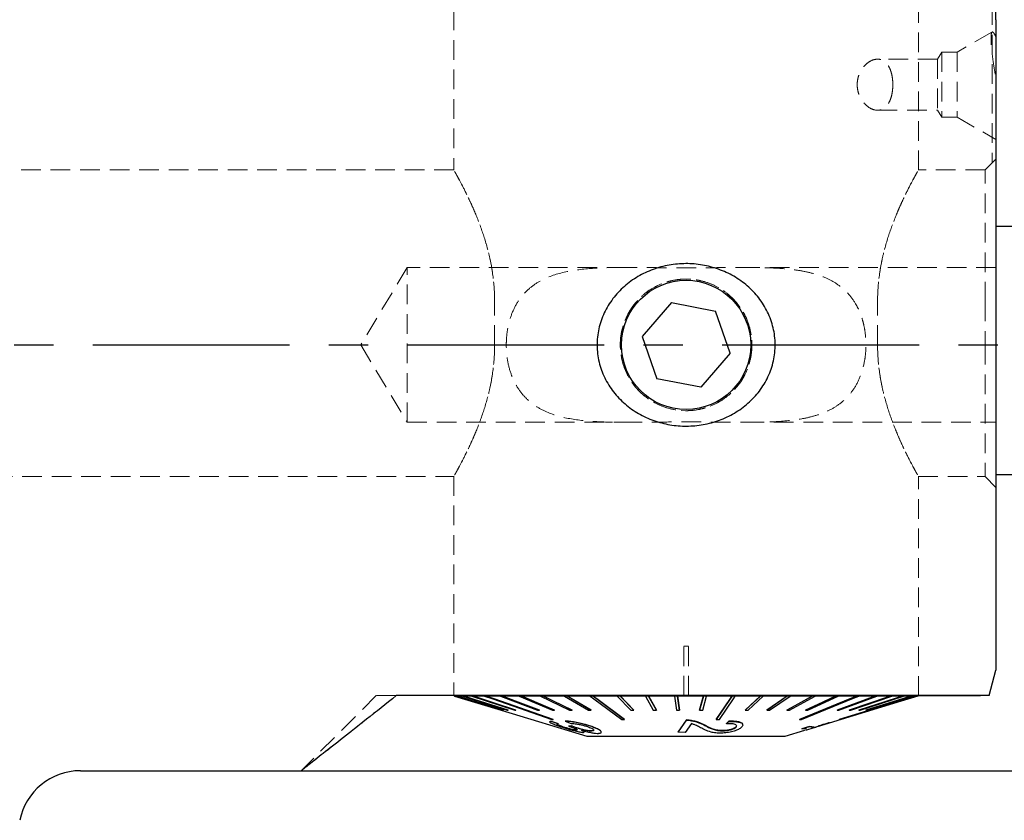
# Model space of a CAD drawing. Units: millimetres. Extents: x 14 to 288, y 11 to 173.
# Drawn here: x 131 to 195, y 86 to 138 of the extents above; entities that cross this region are included whole.
import ezdxf

# ---------------------------------------------------------------- set-up
doc = ezdxf.new("R2010")
doc.units = ezdxf.units.MM
doc.linetypes.add('CENTERX2', pattern=[20.32, 12.7, -2.54, 2.54, -2.54])
doc.linetypes.add('HIDDEN', pattern=[1.905, 1.27, -0.635])
doc.layers.add('VERMASSUNG', color=7, linetype='Continuous')
doc.styles.add('SLDTEXTSTYLE0', font='TXT', dxfattribs={"width": 0.7})
doc.dimstyles.new('SLDDIMSTYLE1', dxfattribs={"dimtxt": 2, "dimasz": 3, "dimexe": 0, "dimexo": 0.0625, "dimgap": 0.5, "dimtad": 1, "dimrnd": 1e-09, "dimzin": 12, "dimdsep": 46, "dimtxsty": 'SLDTEXTSTYLE0', "dimsah": 1, "dimcen": 0.09, "dimadec": 0, "dimazin": 3, "dimtfac": 1, "dimtdec": 3, "dimtofl": 0, "dimtmove": 0, "dimatfit": 3, "dimfxl": 1, "dimfrac": 2, "dimtolj": 1, "dimtzin": 12, "dimarcsym": 0})

# ---------------------------------------------------------------- blocks, each defined once
blk = doc.blocks.new('_D_3')
at = {"layer": 'VERMASSUNG'}
for p, q in [((38.961, 128.337), (38.961, 171.114)), ((194.361, 137.513), (194.361, 171.114)), ((38.961, 170.114), (194.361, 170.114))]:
    blk.add_line(p, q, dxfattribs=at)
for points in [[(38.961, 170.114), (41.961, 169.664), (41.961, 170.564)], [(194.361, 170.114), (191.361, 170.564), (191.361, 169.664)]]:
    blk.add_solid(points, dxfattribs=at)
at = {"layer": 'VERMASSUNG', "insert": (113.616, 172.692), "char_height": 2, "attachment_point": 1, "style": 'SLDTEXTSTYLE0'}
blk.add_mtext('155.4', dxfattribs=at)
blk = doc.blocks.new('_D_5')
at = {"layer": 'VERMASSUNG'}
for p, q in [((191.852, 144.014), (288.282, 144.014)), ((287.282, 144.014), (287.282, 89.014)), ((149.511, 89.014), (288.282, 89.014))]:
    blk.add_line(p, q, dxfattribs=at)
for points in [[(287.282, 144.014), (286.832, 141.014), (287.732, 141.014)], [(287.282, 89.014), (287.732, 92.014), (286.832, 92.014)]]:
    blk.add_solid(points, dxfattribs=at)
at = {"layer": 'VERMASSUNG', "char_height": 2, "attachment_point": 1, "rotation": 90, "style": 'SLDTEXTSTYLE0'}
for s, insert in [('55', (284.503, 118.905)), ('%%c', (284.703, 115.295))]:
    blk.add_mtext(s, dxfattribs=dict(at, insert=insert))

msp = doc.modelspace()

# ---------------------------------------------------------------- linework, layer by layer
at = {"color": 7, "linetype": 'HIDDEN', "lineweight": 18}
for p, q in [((159.361, 143.816), (159.361, 127.79)), ((189.361, 127.79), (189.361, 143.816)), ((194.111, 138.447), (194.111, 128.264)), ((194.361, 136.398), (194.361, 137.513)), ((194.361, 137.513), (194.361, 128.511)), ((194.1, 136.707), (191.861, 135.414)), ((194.361, 136.398), (194.361, 129.78)), ((190.861, 135.414), (190.591, 134.964)), ((190.861, 135.414), (190.861, 131.214)), ((191.861, 135.414), (190.861, 135.414)), ((191.861, 135.414), (191.861, 131.214)), ((190.591, 134.964), (186.718, 134.964)), ((190.591, 134.964), (190.591, 131.664)), ((194.361, 95.514), (194.361, 133.735)), ((186.72, 131.664), (190.591, 131.664)), ((190.591, 131.664), (190.861, 131.214)), ((190.861, 131.214), (191.861, 131.214)), ((191.861, 131.214), (194.361, 129.771)), ((194.361, 119.314), (194.361, 128.511)), ((194.361, 128.511), (194.361, 119.314)), ((159.375, 127.814), (114.361, 127.814)), ((193.661, 127.814), (189.348, 127.814)), ((194.111, 128.264), (193.661, 127.814)), ((193.661, 119.314), (193.661, 127.814)), ((156.361, 121.514), (153.357, 116.514)), ((156.361, 111.514), (156.361, 121.514)), ((170.521, 121.514), (156.361, 121.514)), ((194.361, 121.514), (178.146, 121.514)), ((194.361, 121.514), (194.361, 111.514)), ((162.002, 116.514), (162.002, 119.314)), ((186.721, 116.514), (186.721, 119.314)), ((193.661, 119.314), (193.661, 116.514)), ((194.361, 116.514), (194.361, 119.314)), ((153.357, 116.514), (156.361, 111.514)), ((193.661, 116.514), (193.661, 108.014)), ((194.361, 116.514), (194.361, 107.345)), ((156.361, 111.514), (170.524, 111.514)), ((178.127, 111.514), (194.361, 111.514)), ((114.361, 108.014), (159.375, 108.014)), ((159.361, 108.038), (159.361, 93.864)), ((189.348, 108.014), (193.661, 108.014)), ((189.361, 93.854), (189.361, 108.038)), ((193.661, 108.014), (194.361, 107.314)), ((174.211, 93.864), (174.211, 97.062)), ((174.511, 97.062), (174.211, 97.062)), ((174.211, 97.062), (174.211, 97.055)), ((174.211, 93.854), (174.211, 97.055)), ((174.511, 97.055), (174.211, 97.055)), ((174.511, 93.864), (174.511, 97.062)), ((174.511, 97.062), (174.511, 97.055)), ((174.511, 93.854), (174.511, 97.055)), ((154.361, 93.864), (149.511, 89.014)), ((155.65, 93.864), (154.361, 93.864)), ((155.65, 93.864), (174.211, 93.864)), ((189.361, 93.864), (159.377, 93.864)), ((174.211, 93.854), (174.211, 93.864)), ((174.361, 93.864), (174.211, 93.864)), ((174.511, 93.854), (174.211, 93.854)), ((174.361, 93.864), (185.193, 93.864)), ((174.511, 93.864), (174.361, 93.864)), ((174.511, 93.864), (191.852, 93.864)), ((174.511, 93.854), (174.511, 93.864)), ((185.193, 93.854), (185.193, 93.864)), ((185.193, 93.864), (188.109, 93.864)), ((185.398, 93.854), (185.193, 93.854)), ((185.193, 93.854), (188.109, 93.854)), ((185.398, 93.854), (185.398, 93.864)), ((185.398, 93.864), (186.629, 93.864)), ((188.314, 93.864), (185.398, 93.864)), ((188.314, 93.854), (185.398, 93.854)), ((186.629, 93.854), (186.629, 93.864)), ((186.629, 93.864), (189.1, 93.864)), ((186.799, 93.854), (186.629, 93.854)), ((186.629, 93.854), (189.1, 93.854)), ((186.799, 93.854), (186.799, 93.864)), ((186.799, 93.864), (187.786, 93.864)), ((189.27, 93.864), (186.799, 93.864)), ((189.27, 93.854), (186.799, 93.854)), ((187.786, 93.854), (187.786, 93.864)), ((187.786, 93.864), (190.485, 93.864)), ((187.917, 93.854), (187.786, 93.854)), ((187.786, 93.854), (190.485, 93.854)), ((187.917, 93.854), (187.917, 93.864)), ((187.917, 93.864), (188.639, 93.864)), ((190.616, 93.864), (187.917, 93.864)), ((190.616, 93.854), (187.917, 93.854)), ((188.109, 93.854), (188.109, 93.864)), ((188.109, 93.864), (188.314, 93.864)), ((188.109, 93.854), (188.314, 93.854)), ((188.314, 93.854), (188.314, 93.864)), ((188.639, 93.854), (188.639, 93.864)), ((188.639, 93.864), (191.504, 93.864)), ((188.728, 93.854), (188.639, 93.854)), ((188.639, 93.854), (191.504, 93.854)), ((188.728, 93.854), (188.728, 93.864)), ((188.728, 93.864), (189.168, 93.864)), ((191.594, 93.864), (188.728, 93.864)), ((191.594, 93.854), (188.728, 93.854)), ((189.1, 93.854), (189.1, 93.864)), ((189.1, 93.864), (189.27, 93.864)), ((189.1, 93.854), (189.27, 93.854)), ((189.168, 93.854), (189.168, 93.864)), ((189.168, 93.864), (192.135, 93.864)), ((189.213, 93.854), (189.168, 93.854)), ((189.168, 93.854), (192.135, 93.854)), ((189.213, 93.854), (189.213, 93.864)), ((189.213, 93.864), (189.361, 93.864)), ((192.18, 93.864), (189.213, 93.864)), ((189.311, 93.854), (189.213, 93.854)), ((189.27, 93.854), (189.27, 93.864)), ((189.361, 93.854), (189.361, 93.864)), ((193.361, 93.864), (189.361, 93.864)), ((189.361, 93.854), (189.361, 93.854)), ((189.361, 93.854), (193.361, 93.854)), ((192.18, 93.854), (189.361, 93.854)), ((190.485, 93.854), (190.485, 93.864)), ((190.485, 93.864), (190.616, 93.864)), ((190.485, 93.854), (190.616, 93.854)), ((190.616, 93.854), (190.616, 93.864)), ((191.504, 93.854), (191.504, 93.864)), ((191.504, 93.864), (191.594, 93.864)), ((191.504, 93.854), (191.594, 93.854)), ((191.594, 93.854), (191.594, 93.864)), ((193.361, 93.854), (191.733, 93.854)), ((192.135, 93.854), (192.135, 93.864)), ((192.135, 93.864), (192.18, 93.864)), ((192.135, 93.854), (192.18, 93.854)), ((192.18, 93.854), (192.18, 93.864)), ((193.361, 93.854), (193.361, 93.864))]:
    msp.add_line(p, q, dxfattribs=at)
at = {"color": 7, "linetype": 'Continuous', "lineweight": 25}
for p, q in [((194.361, 137.513), (194.361, 95.514)), ((198.568, 124.149), (194.361, 124.149)), ((173.413, 119.24), (171.526, 117.056)), ((173.413, 119.24), (176.248, 118.699)), ((177.197, 115.972), (176.248, 118.699)), ((171.526, 117.056), (172.475, 114.329)), ((177.197, 115.972), (175.31, 113.788)), ((175.31, 113.788), (172.475, 114.329)), ((194.361, 108.149), (198.568, 108.149)), ((193.919, 93.864), (194.361, 95.514)), ((191.852, 93.864), (155.65, 93.864)), ((159.411, 93.864), (159.411, 93.849)), ((159.411, 93.849), (159.413, 93.848)), ((159.411, 93.849), (159.413, 93.849)), ((159.413, 93.838), (159.413, 93.849)), ((159.416, 93.838), (159.413, 93.838)), ((159.413, 93.838), (162.412, 92.926)), ((159.416, 93.849), (159.553, 93.849)), ((159.416, 93.838), (159.416, 93.849)), ((159.416, 93.849), (162.415, 92.937)), ((162.415, 92.926), (159.416, 93.838)), ((159.553, 93.838), (159.553, 93.849)), ((159.582, 93.838), (159.553, 93.838)), ((159.553, 93.838), (162.521, 92.926)), ((159.582, 93.849), (159.927, 93.849)), ((159.582, 93.838), (159.582, 93.849)), ((159.582, 93.849), (162.55, 92.937)), ((162.55, 92.926), (159.582, 93.838)), ((159.927, 93.838), (159.927, 93.849)), ((159.98, 93.838), (159.927, 93.838)), ((159.927, 93.838), (162.818, 92.926)), ((159.98, 93.849), (160.529, 93.849)), ((159.98, 93.838), (159.98, 93.849)), ((159.98, 93.849), (162.871, 92.937)), ((162.871, 92.926), (159.98, 93.838)), ((160.529, 93.838), (160.529, 93.849)), ((160.606, 93.838), (160.529, 93.838)), ((160.529, 93.838), (163.297, 92.926)), ((160.606, 93.849), (161.349, 93.849)), ((160.606, 93.838), (160.606, 93.849)), ((160.606, 93.849), (163.374, 92.937)), ((163.374, 92.926), (160.606, 93.838)), ((161.349, 93.838), (161.349, 93.849)), ((161.448, 93.838), (161.349, 93.838)), ((161.448, 93.849), (162.374, 93.849)), ((161.448, 93.838), (161.448, 93.849)), ((162.374, 93.838), (162.374, 93.849)), ((162.494, 93.838), (162.374, 93.838)), ((162.374, 93.838), (164.767, 92.926)), ((162.494, 93.849), (163.588, 93.849)), ((162.494, 93.838), (162.494, 93.849)), ((162.494, 93.849), (164.888, 92.937)), ((164.888, 92.926), (162.494, 93.838)), ((163.588, 93.838), (163.588, 93.849)), ((163.727, 93.838), (163.588, 93.838)), ((163.588, 93.838), (165.736, 92.926)), ((163.727, 93.849), (164.972, 93.849)), ((163.727, 93.838), (163.727, 93.849)), ((163.727, 93.849), (165.875, 92.937)), ((165.875, 92.926), (163.727, 93.838)), ((164.972, 93.838), (164.972, 93.849)), ((165.128, 93.838), (164.972, 93.838)), ((164.972, 93.838), (166.84, 92.926)), ((165.128, 93.849), (166.504, 93.849)), ((165.128, 93.838), (165.128, 93.849)), ((165.128, 93.849), (166.997, 92.937)), ((166.997, 92.926), (165.128, 93.838)), ((166.504, 93.838), (166.504, 93.849)), ((166.675, 93.838), (166.504, 93.838)), ((166.504, 93.838), (168.063, 92.926)), ((166.675, 93.849), (168.16, 93.849)), ((166.675, 93.838), (166.675, 93.849)), ((166.675, 93.849), (168.234, 92.937)), ((168.234, 92.926), (166.675, 93.838)), ((168.16, 93.838), (168.16, 93.849)), ((168.342, 93.838), (168.16, 93.838)), ((168.342, 93.849), (169.914, 93.849)), ((168.342, 93.838), (168.342, 93.849)), ((169.914, 93.838), (169.914, 93.849)), ((170.105, 93.838), (169.914, 93.838)), ((169.914, 93.838), (170.787, 92.926)), ((170.105, 93.849), (171.738, 93.849)), ((170.105, 93.838), (170.105, 93.849)), ((170.105, 93.849), (170.978, 92.937)), ((170.978, 92.926), (170.105, 93.838)), ((171.738, 93.838), (171.738, 93.849)), ((171.935, 93.838), (171.738, 93.838)), ((171.738, 93.838), (172.244, 92.926)), ((171.935, 93.849), (173.603, 93.849)), ((171.935, 93.838), (171.935, 93.849)), ((171.935, 93.849), (172.442, 92.937)), ((172.442, 92.926), (171.935, 93.838)), ((173.603, 93.838), (173.603, 93.849)), ((173.803, 93.838), (173.603, 93.838)), ((173.603, 93.838), (173.735, 92.926)), ((173.803, 93.849), (175.48, 93.849)), ((173.803, 93.838), (173.803, 93.849)), ((173.803, 93.849), (173.935, 92.937)), ((173.935, 92.926), (173.803, 93.838)), ((175.236, 92.937), (175.48, 93.849)), ((175.48, 93.838), (175.236, 92.926)), ((175.435, 92.926), (175.68, 93.838)), ((175.48, 93.838), (175.48, 93.849)), ((175.68, 93.838), (175.48, 93.838)), ((175.68, 93.849), (177.34, 93.849)), ((175.68, 93.838), (175.68, 93.849)), ((177.34, 93.838), (177.34, 93.849)), ((177.536, 93.838), (177.34, 93.838)), ((177.536, 93.849), (179.153, 93.849)), ((177.536, 93.838), (177.536, 93.849)), ((178.172, 92.937), (179.153, 93.849)), ((179.153, 93.838), (178.172, 92.926)), ((178.361, 92.926), (179.342, 93.838)), ((179.153, 93.838), (179.153, 93.849)), ((179.342, 93.838), (179.153, 93.838)), ((179.342, 93.849), (180.89, 93.849)), ((179.342, 93.838), (179.342, 93.849)), ((179.562, 92.937), (180.89, 93.849)), ((180.89, 93.838), (179.562, 92.926)), ((179.741, 92.926), (181.069, 93.838)), ((180.869, 92.937), (182.524, 93.849)), ((182.524, 93.838), (180.869, 92.926)), ((180.89, 93.838), (180.89, 93.849)), ((181.069, 93.838), (180.89, 93.838)), ((181.036, 92.926), (182.691, 93.838)), ((181.069, 93.849), (182.524, 93.849)), ((181.069, 93.838), (181.069, 93.849)), ((182.074, 92.937), (184.029, 93.849)), ((184.029, 93.838), (182.074, 92.926)), ((182.226, 92.926), (184.181, 93.838)), ((182.524, 93.838), (182.524, 93.849)), ((182.691, 93.838), (182.524, 93.838)), ((182.691, 93.849), (184.029, 93.849)), ((182.691, 93.838), (182.691, 93.849)), ((183.607, 92.114), (189.311, 93.849)), ((184.029, 93.838), (184.029, 93.849)), ((184.181, 93.838), (184.029, 93.838)), ((184.102, 92.937), (186.562, 93.849)), ((186.562, 93.838), (184.102, 92.926)), ((184.181, 93.849), (185.382, 93.849)), ((184.181, 93.838), (184.181, 93.849)), ((184.217, 92.926), (186.676, 93.838)), ((184.893, 92.937), (187.548, 93.849)), ((187.548, 93.838), (184.893, 92.926)), ((184.986, 92.926), (187.641, 93.838)), ((185.382, 93.838), (185.382, 93.849)), ((185.517, 93.838), (185.382, 93.838)), ((185.517, 93.849), (186.562, 93.849)), ((185.517, 93.838), (185.517, 93.849)), ((185.518, 92.937), (188.327, 93.849)), ((188.327, 93.838), (185.518, 92.926)), ((185.588, 92.926), (188.397, 93.838)), ((185.967, 92.937), (188.886, 93.849)), ((188.886, 93.838), (185.967, 92.926)), ((186.013, 92.926), (188.932, 93.838)), ((189.31, 93.838), (186.311, 92.926)), ((186.562, 93.838), (186.562, 93.849)), ((186.676, 93.838), (186.562, 93.838)), ((186.676, 93.849), (187.548, 93.849)), ((186.676, 93.838), (186.676, 93.849)), ((187.548, 93.838), (187.548, 93.849)), ((187.641, 93.838), (187.548, 93.838)), ((187.641, 93.849), (188.327, 93.849)), ((187.641, 93.838), (187.641, 93.849)), ((188.327, 93.838), (188.327, 93.849)), ((188.397, 93.838), (188.327, 93.838)), ((188.397, 93.849), (188.886, 93.849)), ((188.397, 93.838), (188.397, 93.849)), ((188.886, 93.838), (188.886, 93.849)), ((188.932, 93.838), (188.886, 93.838)), ((188.932, 93.849), (189.215, 93.849)), ((188.932, 93.838), (188.932, 93.849)), ((189.215, 93.838), (189.215, 93.849)), ((189.236, 93.838), (189.215, 93.838)), ((189.236, 93.849), (189.311, 93.849)), ((189.236, 93.838), (189.236, 93.849)), ((189.31, 93.838), (189.31, 93.848)), ((189.311, 93.849), (189.311, 93.864)), ((189.361, 93.854), (189.311, 93.854)), ((189.361, 93.854), (189.361, 93.864)), ((191.733, 93.854), (189.361, 93.854)), ((162.412, 92.926), (162.415, 92.926)), ((162.415, 92.926), (162.415, 92.937)), ((162.415, 92.935), (167.961, 91.249)), ((162.521, 92.926), (162.55, 92.926)), ((162.55, 92.926), (162.55, 92.937)), ((162.818, 92.926), (162.871, 92.926)), ((162.871, 92.926), (162.871, 92.937)), ((163.297, 92.926), (163.374, 92.926)), ((163.374, 92.926), (163.374, 92.937)), ((164.767, 92.926), (164.888, 92.926)), ((164.888, 92.926), (164.888, 92.937)), ((165.736, 92.926), (165.875, 92.926)), ((165.875, 92.926), (165.875, 92.937)), ((166.84, 92.926), (166.997, 92.926)), ((166.997, 92.926), (166.997, 92.937)), ((168.063, 92.926), (168.234, 92.926)), ((168.234, 92.926), (168.234, 92.937)), ((170.787, 92.926), (170.978, 92.926)), ((170.978, 92.926), (170.978, 92.937)), ((172.244, 92.926), (172.442, 92.926)), ((172.442, 92.926), (172.442, 92.937)), ((173.735, 92.926), (173.935, 92.926)), ((173.935, 92.926), (173.935, 92.937)), ((175.236, 92.926), (175.236, 92.937)), ((175.236, 92.926), (175.435, 92.926)), ((178.172, 92.926), (178.172, 92.937)), ((178.172, 92.926), (178.361, 92.926)), ((179.562, 92.926), (179.562, 92.937)), ((179.562, 92.926), (179.741, 92.926)), ((180.869, 92.926), (180.869, 92.937)), ((180.869, 92.926), (181.036, 92.926)), ((182.074, 92.926), (182.074, 92.937)), ((182.074, 92.926), (182.226, 92.926)), ((184.102, 92.926), (184.102, 92.937)), ((184.102, 92.926), (184.217, 92.926)), ((184.893, 92.926), (184.893, 92.937)), ((184.893, 92.926), (184.986, 92.926)), ((185.518, 92.926), (185.518, 92.937)), ((185.518, 92.926), (185.588, 92.926)), ((185.967, 92.926), (185.967, 92.937)), ((185.967, 92.926), (186.013, 92.926)), ((186.307, 92.926), (186.307, 92.935)), ((186.311, 92.926), (186.307, 92.926)), ((186.311, 92.926), (186.311, 92.936)), ((165.549, 92.179), (165.549, 92.169)), ((165.64, 92.211), (166.103, 92.062)), ((165.64, 92.201), (165.64, 92.211)), ((166.103, 92.052), (165.64, 92.201)), ((165.783, 92.318), (165.783, 92.329)), ((166.543, 92.216), (166.543, 92.226)), ((166.543, 92.216), (166.931, 92.068)), ((170.386, 92.318), (170.386, 92.329)), ((174.387, 92.294), (173.849, 91.523)), ((173.849, 91.513), (174.387, 92.284)), ((174.387, 92.284), (174.387, 92.294)), ((174.705, 92.248), (174.705, 92.258)), ((176.311, 92.318), (176.311, 92.329)), ((177.129, 92.214), (176.977, 92.062)), ((176.977, 92.052), (177.129, 92.204)), ((177.129, 92.204), (177.129, 92.214)), ((181.674, 92.318), (181.674, 92.329)), ((184.244, 92.318), (184.244, 92.329)), ((166.103, 92.052), (166.103, 92.062)), ((166.368, 91.867), (166.368, 91.877)), ((166.795, 91.906), (166.96, 91.921)), ((166.96, 91.911), (166.795, 91.896)), ((166.795, 91.896), (166.795, 91.906)), ((166.96, 91.911), (166.96, 91.921)), ((167.23, 91.807), (167.23, 91.817)), ((167.235, 91.644), (167.235, 91.654)), ((168.186, 91.897), (168.186, 91.907)), ((168.283, 91.586), (168.283, 91.596)), ((174.704, 92.056), (174.305, 91.478)), ((176.77, 91.596), (176.77, 91.606)), ((176.977, 92.052), (176.977, 92.062)), ((177.608, 91.918), (177.593, 91.862)), ((177.593, 91.852), (177.593, 91.862)), ((178.02, 91.948), (177.983, 91.874)), ((178.024, 91.977), (178.024, 91.986)), ((180.761, 91.249), (182.029, 91.634)), ((182.318, 91.874), (181.833, 91.73)), ((181.833, 91.72), (182.318, 91.864)), ((181.833, 91.72), (181.833, 91.73)), ((182.134, 91.72), (181.833, 91.72)), ((182.09, 91.643), (182.628, 91.807)), ((182.625, 91.828), (182.318, 91.874)), ((182.318, 91.864), (182.318, 91.874)), ((182.318, 91.864), (182.649, 91.814)), ((182.629, 91.817), (182.88, 91.893)), ((182.649, 91.814), (182.649, 91.824)), ((182.891, 91.887), (183.607, 92.104)), ((183.608, 92.114), (183.557, 92.103)), ((183.557, 92.093), (183.608, 92.104)), ((183.557, 92.093), (183.557, 92.103)), ((183.608, 92.104), (183.608, 92.114)), ((167.787, 91.518), (167.787, 91.526)), ((167.961, 91.249), (180.761, 91.249)), ((168.888, 91.509), (168.888, 91.517)), ((173.849, 91.513), (173.849, 91.523)), ((174.305, 91.478), (173.849, 91.513)), ((135.26, 89.014), (149.568, 89.014))]:
    msp.add_line(p, q, dxfattribs=at)
at = {"color": 7, "linetype": 'Continuous', "lineweight": 25, "flags": 128}
for points in [[(161.349, 93.838), (161.874, 93.654), (165.684, 92.318)], [(161.448, 93.849), (162.129, 93.61), (165.783, 92.329)], [(165.783, 92.318), (161.973, 93.654), (161.448, 93.838)], [(168.16, 93.838), (168.407, 93.654), (170.203, 92.318)], [(168.342, 93.849), (168.663, 93.61), (170.386, 92.329)], [(170.386, 92.318), (168.59, 93.654), (168.342, 93.838)], [(176.311, 92.329), (177.178, 93.61), (177.34, 93.849)], [(177.34, 93.838), (177.215, 93.654), (176.311, 92.318)], [(176.507, 92.318), (177.411, 93.654), (177.536, 93.838)], [(181.674, 92.329), (184.8, 93.61), (185.382, 93.849)], [(185.382, 93.838), (184.933, 93.654), (181.674, 92.318)], [(181.808, 92.318), (185.067, 93.654), (185.517, 93.838)], [(184.244, 92.329), (188.434, 93.61), (189.215, 93.849)], [(189.215, 93.838), (188.613, 93.654), (184.244, 92.318)], [(184.265, 92.318), (188.634, 93.654), (189.236, 93.838)]]:
    msp.add_lwpolyline(points, dxfattribs=at)
at = {"color": 7, "linetype": 'HIDDEN', "lineweight": 18}
msp.add_circle((174.361, 116.514), 4.25, dxfattribs=at)
at = {"color": 7, "linetype": 'Continuous', "lineweight": 25}
msp.add_circle((174.361, 116.514), 4.172, dxfattribs=at)
msp.add_arc((135.26, 85.014), 4, 90, 168.46304, dxfattribs=at)
at = {"color": 7, "linetype": 'HIDDEN', "lineweight": 18}
for points, knots in [([(194.361, 136.398), (194.311, 136.51), (194.266, 136.593), (194.187, 136.702), (194.153, 136.726), (194.099, 136.713), (194.078, 136.676), (194.05, 136.538), (194.043, 136.44), (194.043, 136.186), (194.05, 136.029), (194.078, 135.67), (194.099, 135.468), (194.153, 135.02), (194.187, 134.781), (194.265, 134.276), (194.311, 134.008), (194.361, 133.735)], [0, 0, 0, 0, 0.125, 0.125, 0.25, 0.25, 0.375, 0.375, 0.5, 0.5, 0.625, 0.625, 0.75, 0.75, 0.875, 0.875, 1, 1, 1, 1]), ([(187.706, 133.314), (187.706, 133.193), (187.699, 133.074), (187.673, 132.841), (187.652, 132.726), (187.6, 132.514), (187.568, 132.414), (187.493, 132.231), (187.451, 132.149), (187.309, 131.929), (187.197, 131.822), (186.951, 131.686), (186.819, 131.658), (186.544, 131.672), (186.404, 131.713), (186.125, 131.863), (185.991, 131.968), (185.802, 132.179), (185.742, 132.257), (185.633, 132.43), (185.583, 132.525), (185.499, 132.731), (185.465, 132.84), (185.418, 133.072), (185.406, 133.191), (185.406, 133.431), (185.418, 133.553), (185.464, 133.783), (185.498, 133.895), (185.582, 134.101), (185.632, 134.197), (185.742, 134.37), (185.801, 134.448), (185.926, 134.588), (185.992, 134.651), (186.127, 134.758), (186.196, 134.803), (186.405, 134.915), (186.546, 134.956), (186.751, 134.966), (186.819, 134.961), (186.95, 134.931), (187.013, 134.907), (187.195, 134.807), (187.308, 134.7), (187.45, 134.481), (187.493, 134.397), (187.568, 134.215), (187.6, 134.116), (187.652, 133.903), (187.672, 133.789), (187.699, 133.556), (187.706, 133.435), (187.706, 133.314)], [0, 0, 0, 0, 0.03125, 0.03125, 0.0625, 0.0625, 0.09375, 0.09375, 0.125, 0.125, 0.1875, 0.1875, 0.25, 0.25, 0.3125, 0.3125, 0.375, 0.375, 0.40625, 0.40625, 0.4375, 0.4375, 0.46875, 0.46875, 0.5, 0.5, 0.53125, 0.53125, 0.5625, 0.5625, 0.59375, 0.59375, 0.625, 0.625, 0.65625, 0.65625, 0.6875, 0.6875, 0.75, 0.75, 0.78125, 0.78125, 0.8125, 0.8125, 0.875, 0.875, 0.90625, 0.90625, 0.9375, 0.9375, 0.96875, 0.96875, 1, 1, 1, 1]), ([(162.002, 119.314), (162.002, 119.89), (161.962, 120.452), (161.813, 121.554), (161.702, 122.098), (161.439, 123.118), (161.287, 123.6), (160.96, 124.512), (160.79, 124.932), (160.538, 125.508), (160.455, 125.691), (160.292, 126.04), (160.211, 126.205), (159.983, 126.666), (159.846, 126.928), (159.673, 127.251), (159.621, 127.348), (159.529, 127.516), (159.489, 127.586), (159.395, 127.755), (159.362, 127.813), (159.361, 127.815), (159.369, 127.8), (159.401, 127.744), (159.425, 127.702), (159.487, 127.59), (159.526, 127.521), (159.617, 127.355), (159.67, 127.258), (159.844, 126.932), (159.982, 126.669), (160.21, 126.207), (160.291, 126.042), (160.454, 125.693), (160.537, 125.51), (160.705, 125.126), (160.789, 124.925), (160.958, 124.505), (161.042, 124.285), (161.286, 123.602), (161.438, 123.122), (161.635, 122.361), (161.695, 122.1), (161.802, 121.564), (161.849, 121.288), (161.962, 120.455), (162.002, 119.89), (162.002, 119.314)], [0, 0, 0, 0, 0.0625, 0.0625, 0.125, 0.125, 0.1875, 0.1875, 0.25, 0.25, 0.28125, 0.28125, 0.3125, 0.3125, 0.375, 0.375, 0.40625, 0.40625, 0.4375, 0.4375, 0.5, 0.5, 0.53125, 0.53125, 0.5625, 0.5625, 0.59375, 0.59375, 0.625, 0.625, 0.6875, 0.6875, 0.71875, 0.71875, 0.75, 0.75, 0.78125, 0.78125, 0.8125, 0.8125, 0.875, 0.875, 0.90625, 0.90625, 0.9375, 0.9375, 1, 1, 1, 1]), ([(186.721, 119.314), (186.721, 119.89), (186.761, 120.452), (186.91, 121.554), (187.021, 122.098), (187.283, 123.118), (187.436, 123.6), (187.763, 124.512), (187.933, 124.932), (188.185, 125.508), (188.268, 125.691), (188.431, 126.04), (188.511, 126.205), (188.739, 126.666), (188.876, 126.928), (189.05, 127.251), (189.102, 127.348), (189.194, 127.516), (189.233, 127.586), (189.328, 127.755), (189.361, 127.813), (189.362, 127.815), (189.354, 127.8), (189.322, 127.744), (189.298, 127.702), (189.236, 127.59), (189.197, 127.521), (189.106, 127.355), (189.053, 127.258), (188.879, 126.932), (188.741, 126.669), (188.512, 126.207), (188.432, 126.042), (188.269, 125.693), (188.186, 125.51), (188.018, 125.126), (187.933, 124.925), (187.765, 124.505), (187.681, 124.285), (187.436, 123.602), (187.285, 123.122), (187.088, 122.361), (187.028, 122.1), (186.921, 121.564), (186.874, 121.288), (186.761, 120.455), (186.721, 119.89), (186.721, 119.314)], [0, 0, 0, 0, 0.0625, 0.0625, 0.125, 0.125, 0.1875, 0.1875, 0.25, 0.25, 0.28125, 0.28125, 0.3125, 0.3125, 0.375, 0.375, 0.40625, 0.40625, 0.4375, 0.4375, 0.5, 0.5, 0.53125, 0.53125, 0.5625, 0.5625, 0.59375, 0.59375, 0.625, 0.625, 0.6875, 0.6875, 0.71875, 0.71875, 0.75, 0.75, 0.78125, 0.78125, 0.8125, 0.8125, 0.875, 0.875, 0.90625, 0.90625, 0.9375, 0.9375, 1, 1, 1, 1]), ([(170.521, 121.514), (171.158, 121.514), (171.8, 121.506), (173.09, 121.494), (173.739, 121.489), (175.044, 121.489), (175.706, 121.494), (177.002, 121.507), (177.64, 121.515), (178.896, 121.513), (179.513, 121.505), (180.423, 121.455), (180.723, 121.432), (181.309, 121.37), (181.595, 121.33), (182.155, 121.227), (182.428, 121.163), (182.96, 121.006), (183.219, 120.911), (183.709, 120.686), (183.942, 120.555), (184.382, 120.248), (184.59, 120.07), (184.966, 119.67), (185.134, 119.447), (185.359, 119.073), (185.428, 118.941), (185.554, 118.672), (185.611, 118.532), (185.712, 118.244), (185.757, 118.096), (185.835, 117.789), (185.868, 117.63), (185.945, 117.149), (185.971, 116.823), (185.969, 116.328), (185.962, 116.161), (185.934, 115.833), (185.913, 115.672), (185.832, 115.195), (185.75, 114.883), (185.54, 114.306), (185.411, 114.037), (185.107, 113.542), (184.935, 113.321), (184.554, 112.925), (184.343, 112.75), (183.9, 112.448), (183.666, 112.32), (183.172, 112.099), (182.912, 112.006), (182.378, 111.852), (182.105, 111.791), (181.264, 111.64), (180.677, 111.585), (179.458, 111.522), (178.839, 111.514), (177.58, 111.514), (176.941, 111.522), (175.643, 111.534), (174.981, 111.539), (173.675, 111.539), (173.025, 111.534), (171.735, 111.521), (171.092, 111.513), (169.819, 111.515), (169.2, 111.524), (167.997, 111.589), (167.413, 111.646), (166.283, 111.854), (165.752, 112.003), (165.014, 112.342), (164.777, 112.475), (164.337, 112.783), (164.133, 112.958), (163.757, 113.359), (163.585, 113.587), (163.363, 113.958), (163.294, 114.087), (163.168, 114.358), (163.11, 114.5), (162.956, 114.939), (162.88, 115.244), (162.777, 115.882), (162.752, 116.216), (162.754, 116.709), (162.762, 116.873), (162.79, 117.2), (162.811, 117.365), (162.893, 117.844), (162.973, 118.149), (163.186, 118.73), (163.316, 118.999), (163.619, 119.49), (163.794, 119.714), (164.174, 120.107), (164.381, 120.279), (164.826, 120.582), (165.064, 120.712), (165.804, 121.042), (166.336, 121.187), (167.47, 121.389), (168.056, 121.443), (169.263, 121.506), (169.883, 121.514), (170.521, 121.514)], [0, 0, 0, 0, 0.03125, 0.03125, 0.0625, 0.0625, 0.09375, 0.09375, 0.125, 0.125, 0.15625, 0.15625, 0.171875, 0.171875, 0.1875, 0.1875, 0.203125, 0.203125, 0.21875, 0.21875, 0.234375, 0.234375, 0.25, 0.25, 0.265625, 0.265625, 0.273437, 0.273437, 0.28125, 0.28125, 0.289062, 0.289062, 0.296875, 0.296875, 0.3125, 0.3125, 0.320312, 0.320312, 0.328125, 0.328125, 0.34375, 0.34375, 0.359375, 0.359375, 0.375, 0.375, 0.390625, 0.390625, 0.40625, 0.40625, 0.421875, 0.421875, 0.4375, 0.4375, 0.46875, 0.46875, 0.5, 0.5, 0.53125, 0.53125, 0.5625, 0.5625, 0.59375, 0.59375, 0.625, 0.625, 0.65625, 0.65625, 0.6875, 0.6875, 0.71875, 0.71875, 0.734375, 0.734375, 0.75, 0.75, 0.765625, 0.765625, 0.773437, 0.773437, 0.78125, 0.78125, 0.796875, 0.796875, 0.8125, 0.8125, 0.820312, 0.820312, 0.828125, 0.828125, 0.84375, 0.84375, 0.859375, 0.859375, 0.875, 0.875, 0.890625, 0.890625, 0.90625, 0.90625, 0.9375, 0.9375, 0.96875, 0.96875, 1, 1, 1, 1]), ([(170.521, 121.514), (171.158, 121.514), (171.8, 121.506), (173.09, 121.494), (173.739, 121.489), (175.044, 121.489), (175.706, 121.494), (177.002, 121.507), (177.64, 121.515), (178.896, 121.513), (179.513, 121.505), (180.423, 121.455), (180.723, 121.432), (181.309, 121.37), (181.595, 121.33), (182.155, 121.227), (182.428, 121.163), (182.96, 121.006), (183.219, 120.911), (183.709, 120.686), (183.942, 120.555), (184.382, 120.248), (184.59, 120.07), (184.966, 119.67), (185.134, 119.447), (185.359, 119.073), (185.428, 118.941), (185.554, 118.672), (185.611, 118.532), (185.712, 118.244), (185.757, 118.096), (185.835, 117.789), (185.868, 117.63), (185.945, 117.149), (185.971, 116.823), (185.969, 116.328), (185.962, 116.161), (185.934, 115.833), (185.913, 115.672), (185.832, 115.195), (185.75, 114.883), (185.54, 114.306), (185.411, 114.037), (185.107, 113.542), (184.935, 113.321), (184.554, 112.925), (184.343, 112.75), (183.9, 112.448), (183.666, 112.32), (183.172, 112.099), (182.912, 112.006), (182.378, 111.852), (182.105, 111.791), (181.264, 111.64), (180.677, 111.585), (179.458, 111.522), (178.839, 111.514), (177.58, 111.514), (176.941, 111.522), (175.643, 111.534), (174.981, 111.539), (173.675, 111.539), (173.025, 111.534), (171.735, 111.521), (171.092, 111.513), (169.819, 111.515), (169.2, 111.524), (167.997, 111.589), (167.413, 111.646), (166.283, 111.854), (165.752, 112.003), (165.014, 112.342), (164.777, 112.475), (164.337, 112.783), (164.133, 112.958), (163.757, 113.359), (163.585, 113.587), (163.363, 113.958), (163.294, 114.087), (163.168, 114.358), (163.11, 114.5), (162.956, 114.939), (162.88, 115.244), (162.777, 115.882), (162.752, 116.216), (162.754, 116.709), (162.762, 116.873), (162.79, 117.2), (162.811, 117.365), (162.893, 117.844), (162.973, 118.149), (163.186, 118.73), (163.316, 118.999), (163.619, 119.49), (163.794, 119.714), (164.174, 120.107), (164.381, 120.279), (164.826, 120.582), (165.064, 120.712), (165.804, 121.042), (166.336, 121.187), (167.47, 121.389), (168.056, 121.443), (169.263, 121.506), (169.883, 121.514), (170.521, 121.514)], [0, 0, 0, 0, 0.03125, 0.03125, 0.0625, 0.0625, 0.09375, 0.09375, 0.125, 0.125, 0.15625, 0.15625, 0.171875, 0.171875, 0.1875, 0.1875, 0.203125, 0.203125, 0.21875, 0.21875, 0.234375, 0.234375, 0.25, 0.25, 0.265625, 0.265625, 0.273437, 0.273437, 0.28125, 0.28125, 0.289062, 0.289062, 0.296875, 0.296875, 0.3125, 0.3125, 0.320312, 0.320312, 0.328125, 0.328125, 0.34375, 0.34375, 0.359375, 0.359375, 0.375, 0.375, 0.390625, 0.390625, 0.40625, 0.40625, 0.421875, 0.421875, 0.4375, 0.4375, 0.46875, 0.46875, 0.5, 0.5, 0.53125, 0.53125, 0.5625, 0.5625, 0.59375, 0.59375, 0.625, 0.625, 0.65625, 0.65625, 0.6875, 0.6875, 0.71875, 0.71875, 0.734375, 0.734375, 0.75, 0.75, 0.765625, 0.765625, 0.773437, 0.773437, 0.78125, 0.78125, 0.796875, 0.796875, 0.8125, 0.8125, 0.820312, 0.820312, 0.828125, 0.828125, 0.84375, 0.84375, 0.859375, 0.859375, 0.875, 0.875, 0.890625, 0.890625, 0.90625, 0.90625, 0.9375, 0.9375, 0.96875, 0.96875, 1, 1, 1, 1]), ([(174.361, 112.264), (174.059, 112.264), (173.767, 112.296), (173.203, 112.415), (172.943, 112.499), (172.451, 112.708), (172.218, 112.835), (171.786, 113.123), (171.585, 113.286), (171.209, 113.652), (171.034, 113.857), (170.724, 114.3), (170.587, 114.539), (170.357, 115.062), (170.267, 115.336), (170.175, 115.767), (170.151, 115.915), (170.12, 116.212), (170.104, 116.509), (170.119, 116.806), (170.15, 117.102), (170.173, 117.251), (170.265, 117.683), (170.354, 117.959), (170.583, 118.481), (170.72, 118.722), (171.031, 119.169), (171.206, 119.373), (171.58, 119.738), (171.782, 119.902), (172.216, 120.192), (172.449, 120.319), (172.817, 120.476), (172.944, 120.523), (173.207, 120.607), (173.344, 120.643), (173.624, 120.702), (173.767, 120.725), (174.061, 120.756), (174.213, 120.764), (174.511, 120.764), (174.659, 120.756), (174.953, 120.725), (175.098, 120.702), (175.517, 120.614), (175.78, 120.529), (176.274, 120.319), (176.503, 120.194), (176.935, 119.906), (177.14, 119.741), (177.516, 119.374), (177.687, 119.174), (177.919, 118.843), (177.992, 118.728), (178.129, 118.486), (178.193, 118.359), (178.364, 117.97), (178.454, 117.697), (178.579, 117.117), (178.611, 116.821), (178.612, 116.226), (178.58, 115.924), (178.459, 115.349), (178.368, 115.07), (178.141, 114.55), (178.004, 114.307), (177.691, 113.859), (177.519, 113.657), (177.144, 113.291), (176.941, 113.126), (176.505, 112.835), (176.276, 112.711), (175.91, 112.554), (175.783, 112.507), (175.521, 112.423), (175.383, 112.386), (175.102, 112.327), (174.959, 112.304), (174.665, 112.272), (174.513, 112.264), (174.361, 112.264)], [0, 0, 0, 0, 0.03125, 0.03125, 0.0625, 0.0625, 0.09375, 0.09375, 0.125, 0.125, 0.15625, 0.15625, 0.1875, 0.1875, 0.21875, 0.21875, 0.234375, 0.234375, 0.25, 0.265625, 0.265625, 0.28125, 0.28125, 0.3125, 0.3125, 0.34375, 0.34375, 0.375, 0.375, 0.40625, 0.40625, 0.4375, 0.4375, 0.453125, 0.453125, 0.46875, 0.46875, 0.484375, 0.484375, 0.5, 0.5, 0.515625, 0.515625, 0.53125, 0.53125, 0.5625, 0.5625, 0.59375, 0.59375, 0.625, 0.625, 0.65625, 0.65625, 0.671875, 0.671875, 0.6875, 0.6875, 0.71875, 0.71875, 0.75, 0.75, 0.78125, 0.78125, 0.8125, 0.8125, 0.84375, 0.84375, 0.875, 0.875, 0.90625, 0.90625, 0.9375, 0.9375, 0.953125, 0.953125, 0.96875, 0.96875, 0.984375, 0.984375, 1, 1, 1, 1]), ([(162.002, 116.514), (162.002, 115.938), (161.962, 115.376), (161.813, 114.274), (161.702, 113.73), (161.439, 112.71), (161.287, 112.228), (160.96, 111.316), (160.79, 110.896), (160.538, 110.32), (160.455, 110.137), (160.292, 109.789), (160.211, 109.623), (159.983, 109.162), (159.846, 108.9), (159.673, 108.577), (159.621, 108.48), (159.529, 108.312), (159.489, 108.242), (159.395, 108.073), (159.362, 108.015), (159.361, 108.014), (159.369, 108.028), (159.401, 108.084), (159.425, 108.126), (159.487, 108.238), (159.526, 108.307), (159.617, 108.473), (159.67, 108.571), (159.844, 108.896), (159.982, 109.159), (160.21, 109.621), (160.291, 109.786), (160.454, 110.135), (160.537, 110.318), (160.705, 110.702), (160.789, 110.903), (160.958, 111.323), (161.042, 111.544), (161.286, 112.226), (161.438, 112.706), (161.635, 113.467), (161.695, 113.728), (161.802, 114.264), (161.849, 114.54), (161.962, 115.373), (162.002, 115.938), (162.002, 116.514)], [0, 0, 0, 0, 0.0625, 0.0625, 0.125, 0.125, 0.1875, 0.1875, 0.25, 0.25, 0.28125, 0.28125, 0.3125, 0.3125, 0.375, 0.375, 0.40625, 0.40625, 0.4375, 0.4375, 0.5, 0.5, 0.53125, 0.53125, 0.5625, 0.5625, 0.59375, 0.59375, 0.625, 0.625, 0.6875, 0.6875, 0.71875, 0.71875, 0.75, 0.75, 0.78125, 0.78125, 0.8125, 0.8125, 0.875, 0.875, 0.90625, 0.90625, 0.9375, 0.9375, 1, 1, 1, 1]), ([(186.721, 116.514), (186.721, 115.938), (186.761, 115.376), (186.91, 114.274), (187.021, 113.73), (187.283, 112.71), (187.436, 112.228), (187.763, 111.316), (187.933, 110.896), (188.185, 110.32), (188.268, 110.137), (188.431, 109.789), (188.511, 109.623), (188.739, 109.162), (188.876, 108.9), (189.05, 108.577), (189.102, 108.48), (189.194, 108.312), (189.233, 108.242), (189.328, 108.073), (189.361, 108.015), (189.362, 108.014), (189.354, 108.028), (189.322, 108.084), (189.298, 108.126), (189.236, 108.238), (189.197, 108.307), (189.106, 108.473), (189.053, 108.571), (188.879, 108.896), (188.741, 109.159), (188.512, 109.621), (188.432, 109.786), (188.269, 110.135), (188.186, 110.318), (188.018, 110.702), (187.933, 110.903), (187.765, 111.323), (187.681, 111.544), (187.436, 112.226), (187.285, 112.706), (187.088, 113.467), (187.028, 113.728), (186.921, 114.264), (186.874, 114.54), (186.761, 115.373), (186.721, 115.938), (186.721, 116.514)], [0, 0, 0, 0, 0.0625, 0.0625, 0.125, 0.125, 0.1875, 0.1875, 0.25, 0.25, 0.28125, 0.28125, 0.3125, 0.3125, 0.375, 0.375, 0.40625, 0.40625, 0.4375, 0.4375, 0.5, 0.5, 0.53125, 0.53125, 0.5625, 0.5625, 0.59375, 0.59375, 0.625, 0.625, 0.6875, 0.6875, 0.71875, 0.71875, 0.75, 0.75, 0.78125, 0.78125, 0.8125, 0.8125, 0.875, 0.875, 0.90625, 0.90625, 0.9375, 0.9375, 1, 1, 1, 1]), ([(149.568, 89.058), (149.57, 89.06), (149.576, 89.064), (150.093, 89.471), (151.027, 90.204), (152.522, 91.382), (154.183, 92.696), (155.3, 93.585), (155.65, 93.864)], [0, 0, 0, 0, 0.132362, 0.291669, 0.45504, 0.673209, 0.89759, 1, 1, 1, 1]), ([(191.852, 93.864), (192.003, 93.864), (192.148, 93.864), (192.322, 93.864), (192.375, 93.864), (192.469, 93.864), (192.51, 93.864), (192.622, 93.864), (192.679, 93.864), (192.766, 93.864), (192.797, 93.864), (192.818, 93.864)], [0, 0, 0, 0, 0.25, 0.25, 0.375, 0.375, 0.5, 0.5, 0.75, 0.75, 1, 1, 1, 1]), ([(192.818, 93.864), (193.09, 93.864), (193.632, 93.864), (193.974, 93.864), (193.894, 93.864), (193.882, 93.864)], [0, 0, 0, 0, 0.460343, 0.9205204, 1, 1, 1, 1])]:
    msp.add_open_spline(points, degree=3, knots=knots, dxfattribs=at)
for points in [[(194.361, 128.511), (194.278, 128.429), (194.194, 128.347), (194.111, 128.264)], [(194.111, 128.264), (194.194, 128.347), (194.278, 128.429), (194.361, 128.511)]]:
    msp.add_open_spline(points, degree=3, dxfattribs=at)
at = {"color": 7, "linetype": 'Continuous', "lineweight": 25}
for points, knots in [([(170.478, 120.377), (170.756, 120.609), (171.052, 120.812), (171.679, 121.163), (172.013, 121.311), (172.693, 121.543), (173.041, 121.629), (173.753, 121.74), (174.117, 121.765), (174.835, 121.752), (175.192, 121.714), (175.723, 121.612), (175.901, 121.569), (176.247, 121.47), (176.417, 121.413), (176.918, 121.221), (177.239, 121.064), (177.856, 120.688), (178.145, 120.473), (178.674, 119.994), (178.915, 119.73), (179.345, 119.147), (179.527, 118.838), (179.749, 118.35), (179.814, 118.184), (179.927, 117.841), (179.974, 117.665), (180.085, 117.134), (180.118, 116.777), (180.107, 116.236), (180.093, 116.054), (180.044, 115.695), (180.01, 115.518), (179.922, 115.17), (179.868, 114.998), (179.742, 114.66), (179.669, 114.493), (179.425, 114.009), (179.23, 113.708), (178.893, 113.286), (178.772, 113.15), (178.519, 112.893), (178.388, 112.771), (177.976, 112.426), (177.679, 112.221), (177.047, 111.867), (176.72, 111.721), (176.041, 111.488), (175.686, 111.4), (174.974, 111.288), (174.616, 111.264), (173.897, 111.276), (173.532, 111.314), (172.826, 111.45), (172.481, 111.548), (171.811, 111.804), (171.482, 111.965), (170.87, 112.338), (170.584, 112.55), (170.051, 113.031), (169.805, 113.302), (169.381, 113.876), (169.198, 114.184), (168.974, 114.677), (168.908, 114.847), (168.795, 115.19), (168.749, 115.363), (168.676, 115.714), (168.649, 115.891), (168.615, 116.25), (168.609, 116.433), (168.62, 116.977), (168.669, 117.333), (168.801, 117.858), (168.856, 118.033), (168.983, 118.372), (169.055, 118.537), (169.297, 119.018), (169.495, 119.323), (169.947, 119.887), (170.2, 120.144), (170.478, 120.377)], [0, 0, 0, 0, 0.03125, 0.03125, 0.0625, 0.0625, 0.09375, 0.09375, 0.125, 0.125, 0.15625, 0.15625, 0.171875, 0.171875, 0.1875, 0.1875, 0.21875, 0.21875, 0.25, 0.25, 0.28125, 0.28125, 0.3125, 0.3125, 0.328125, 0.328125, 0.34375, 0.34375, 0.375, 0.375, 0.390625, 0.390625, 0.40625, 0.40625, 0.421875, 0.421875, 0.4375, 0.4375, 0.46875, 0.46875, 0.484375, 0.484375, 0.5, 0.5, 0.53125, 0.53125, 0.5625, 0.5625, 0.59375, 0.59375, 0.625, 0.625, 0.65625, 0.65625, 0.6875, 0.6875, 0.71875, 0.71875, 0.75, 0.75, 0.78125, 0.78125, 0.8125, 0.8125, 0.828125, 0.828125, 0.84375, 0.84375, 0.859375, 0.859375, 0.875, 0.875, 0.90625, 0.90625, 0.921875, 0.921875, 0.9375, 0.9375, 0.96875, 0.96875, 1, 1, 1, 1]), ([(155.65, 93.864), (154.992, 93.341), (153.665, 92.286), (152.034, 90.997), (150.726, 89.968), (149.884, 89.306), (149.483, 88.992), (149.551, 89.045), (149.568, 89.058)], [0, 0, 0, 0, 0.194804, 0.392714, 0.574532, 0.761122, 0.943233, 1, 1, 1, 1]), ([(192.818, 93.864), (192.797, 93.864), (192.766, 93.864), (192.678, 93.864), (192.621, 93.864), (192.473, 93.864), (192.381, 93.864), (192.205, 93.864), (192.141, 93.864), (192.002, 93.864), (191.927, 93.864), (191.852, 93.864)], [0, 0, 0, 0, 0.25, 0.25, 0.5, 0.5, 0.75, 0.75, 0.875, 0.875, 1, 1, 1, 1]), ([(193.882, 93.864), (193.859, 93.864), (193.808, 93.864), (193.307, 93.864), (192.91, 93.864), (192.818, 93.864)], [0, 0, 0, 0, 0.3895682, 0.8587638, 1, 1, 1, 1]), ([(165.552, 92.179), (165.551, 92.18), (165.531, 92.199), (165.58, 92.205), (165.629, 92.21), (165.64, 92.211)], [0, 0, 0, 0, 0.038525, 0.780893, 1, 1, 1, 1]), ([(165.64, 92.201), (165.597, 92.194), (165.52, 92.182), (165.586, 92.121), (165.762, 92.039), (165.976, 91.959), (166.12, 91.909), (166.16, 91.895)], [0, 0, 0, 0, 0.273626, 0.486506, 0.699357, 0.915172, 1, 1, 1, 1]), ([(165.684, 92.318), (165.7, 92.318), (165.734, 92.318), (165.767, 92.318), (165.783, 92.318)], [0, 0, 0, 0, 0.499999, 1, 1, 1, 1]), ([(166.543, 92.226), (166.641, 92.223), (166.838, 92.217), (167.246, 92.154), (167.652, 92.067), (167.962, 91.981), (168.129, 91.926), (168.186, 91.907)], [0, 0, 0, 0, 0.2384062, 0.4793706, 0.6857143, 0.8937433, 1, 1, 1, 1]), ([(168.186, 91.897), (168.021, 91.949), (167.738, 92.039), (167.284, 92.137), (166.911, 92.196), (166.674, 92.215), (166.57, 92.216), (166.543, 92.216)], [0, 0, 0, 0, 0.296113, 0.509662, 0.722909, 0.930178, 1, 1, 1, 1]), ([(170.203, 92.318), (170.234, 92.318), (170.295, 92.318), (170.356, 92.318), (170.386, 92.318)], [0, 0, 0, 0, 0.500017, 1, 1, 1, 1]), ([(174.705, 92.258), (174.656, 92.266), (174.582, 92.278), (174.473, 92.288), (174.415, 92.292), (174.387, 92.294)], [0, 0, 0, 0, 0.49043, 0.743746, 1, 1, 1, 1]), ([(174.387, 92.284), (174.415, 92.282), (174.471, 92.279), (174.581, 92.268), (174.655, 92.256), (174.705, 92.248)], [0, 0, 0, 0, 0.249361, 0.499117, 1, 1, 1, 1]), ([(175.608, 91.929), (175.493, 91.989), (175.318, 92.078), (175.015, 92.191), (174.809, 92.235), (174.705, 92.258)], [0, 0, 0, 0, 0.488361, 0.739729, 1, 1, 1, 1]), ([(174.705, 92.248), (174.876, 92.207), (175.153, 92.14), (175.413, 92.02), (175.543, 91.953), (175.608, 91.919)], [0, 0, 0, 0, 0.445105, 0.721581, 1, 1, 1, 1]), ([(176.311, 92.318), (176.344, 92.318), (176.409, 92.318), (176.474, 92.318), (176.507, 92.318)], [0, 0, 0, 0, 0.500019, 1, 1, 1, 1]), ([(178.004, 91.986), (178.01, 92.002), (178.028, 92.053), (177.93, 92.122), (177.722, 92.183), (177.433, 92.21), (177.226, 92.213), (177.129, 92.214)], [0, 0, 0, 0, 0.1086833, 0.3446805, 0.581871, 0.8031639, 1, 1, 1, 1]), ([(177.129, 92.204), (177.297, 92.201), (177.575, 92.195), (177.858, 92.14), (178.006, 92.069), (178.009, 92.007), (178.01, 91.977)], [0, 0, 0, 0, 0.337763, 0.559551, 0.78123, 1, 1, 1, 1]), ([(181.674, 92.318), (181.697, 92.318), (181.741, 92.318), (181.786, 92.318), (181.808, 92.318)], [0, 0, 0, 0, 0.500012, 1, 1, 1, 1]), ([(184.244, 92.318), (184.248, 92.318), (184.255, 92.318), (184.262, 92.318), (184.265, 92.318)], [0, 0, 0, 0, 0.500002, 1, 1, 1, 1]), ([(166.024, 92.037), (166.023, 92.037), (166.006, 92.032), (166.055, 92.002), (166.157, 91.953), (166.282, 91.907), (166.355, 91.881), (166.368, 91.877)], [0, 0, 0, 0, 0.022478, 0.328174, 0.634294, 0.933415, 1, 1, 1, 1]), ([(166.368, 91.867), (166.289, 91.895), (166.151, 91.944), (166.039, 92), (166.006, 92.037), (166.05, 92.048), (166.094, 92.051), (166.103, 92.052)], [0, 0, 0, 0, 0.263269, 0.460723, 0.658173, 0.929516, 1, 1, 1, 1]), ([(166.16, 91.895), (166.312, 91.845), (166.581, 91.756), (167.013, 91.631), (167.364, 91.542), (167.575, 91.502), (167.654, 91.495), (167.672, 91.493)], [0, 0, 0, 0, 0.292274, 0.517678, 0.744984, 0.940877, 1, 1, 1, 1]), ([(166.368, 91.877), (166.453, 91.848), (166.604, 91.798), (166.846, 91.73), (167.048, 91.681), (167.172, 91.659), (167.222, 91.655), (167.235, 91.654)], [0, 0, 0, 0, 0.283023, 0.500816, 0.718957, 0.925784, 1, 1, 1, 1]), ([(167.235, 91.644), (167.195, 91.648), (167.113, 91.657), (166.93, 91.699), (166.732, 91.751), (166.538, 91.809), (166.422, 91.848), (166.368, 91.867)], [0, 0, 0, 0, 0.208423, 0.419115, 0.604925, 0.815278, 1, 1, 1, 1]), ([(166.795, 91.896), (166.807, 91.892), (166.825, 91.886), (166.848, 91.878), (166.86, 91.874), (166.865, 91.872)], [0, 0, 0, 0, 0.499588, 0.749772, 1, 1, 1, 1]), ([(166.865, 91.872), (166.988, 91.826), (167.165, 91.76), (167.302, 91.689), (167.338, 91.655), (167.312, 91.64), (167.261, 91.643), (167.235, 91.644)], [0, 0, 0, 0, 0.395527, 0.572782, 0.716594, 0.860311, 1, 1, 1, 1]), ([(166.931, 92.068), (167.044, 92.061), (167.213, 92.051), (167.517, 92), (167.764, 91.942), (167.911, 91.895), (167.987, 91.87)], [0, 0, 0, 0, 0.391513, 0.587772, 0.783973, 1, 1, 1, 1]), ([(166.96, 91.921), (167.002, 91.904), (167.065, 91.879), (167.156, 91.844), (167.205, 91.826), (167.23, 91.817)], [0, 0, 0, 0, 0.497551, 0.748049, 1, 1, 1, 1]), ([(167.23, 91.807), (167.182, 91.825), (167.11, 91.851), (167.023, 91.885), (166.981, 91.903), (166.96, 91.911)], [0, 0, 0, 0, 0.496625, 0.748124, 1, 1, 1, 1]), ([(167.23, 91.817), (167.334, 91.783), (167.514, 91.723), (167.802, 91.651), (168.035, 91.608), (168.193, 91.593), (168.259, 91.595), (168.283, 91.596)], [0, 0, 0, 0, 0.284168, 0.491535, 0.698843, 0.892896, 1, 1, 1, 1]), ([(168.283, 91.586), (168.23, 91.586), (168.124, 91.584), (167.886, 91.624), (167.633, 91.682), (167.409, 91.746), (167.282, 91.79), (167.23, 91.807)], [0, 0, 0, 0, 0.222582, 0.447383, 0.638119, 0.853452, 1, 1, 1, 1]), ([(167.235, 91.654), (167.276, 91.652), (167.329, 91.649), (167.323, 91.665), (167.321, 91.669)], [0, 0, 0, 0, 0.749924, 1, 1, 1, 1]), ([(167.599, 91.65), (167.671, 91.614), (167.777, 91.561), (167.778, 91.535), (167.778, 91.526)], [0, 0, 0, 0, 0.684718, 1, 1, 1, 1]), ([(167.599, 91.64), (167.731, 91.601), (167.959, 91.534), (168.285, 91.463), (168.531, 91.429), (168.66, 91.427), (168.717, 91.43), (168.724, 91.431)], [0, 0, 0, 0, 0.308038, 0.529227, 0.750706, 0.972728, 1, 1, 1, 1]), ([(167.672, 91.493), (167.713, 91.492), (167.796, 91.491), (167.79, 91.532), (167.71, 91.586), (167.631, 91.625), (167.599, 91.64)], [0, 0, 0, 0, 0.28266, 0.567447, 0.82808, 1, 1, 1, 1]), ([(167.987, 91.87), (168.086, 91.833), (168.269, 91.764), (168.394, 91.674), (168.409, 91.613), (168.345, 91.591), (168.292, 91.587), (168.283, 91.586)], [0, 0, 0, 0, 0.284854, 0.529445, 0.752591, 0.955441, 1, 1, 1, 1]), ([(168.186, 91.907), (168.35, 91.847), (168.635, 91.741), (168.855, 91.601), (168.868, 91.543), (168.874, 91.517)], [0, 0, 0, 0, 0.430396, 0.74579, 1, 1, 1, 1]), ([(168.724, 91.431), (168.782, 91.44), (168.899, 91.459), (168.89, 91.544), (168.767, 91.652), (168.528, 91.775), (168.295, 91.858), (168.186, 91.897)], [0, 0, 0, 0, 0.197929, 0.397295, 0.582626, 0.803741, 1, 1, 1, 1]), ([(168.283, 91.596), (168.328, 91.601), (168.397, 91.609), (168.389, 91.639), (168.386, 91.649)], [0, 0, 0, 0, 0.6654402, 1, 1, 1, 1]), ([(175.29, 91.795), (175.205, 91.84), (175.077, 91.907), (174.894, 91.998), (174.768, 92.037), (174.704, 92.056)], [0, 0, 0, 0, 0.496453, 0.745971, 1, 1, 1, 1]), ([(176.657, 91.446), (176.525, 91.446), (176.262, 91.446), (175.9, 91.519), (175.593, 91.64), (175.392, 91.743), (175.29, 91.795)], [0, 0, 0, 0, 0.194058, 0.388096, 0.691176, 1, 1, 1, 1]), ([(176.77, 91.606), (176.674, 91.607), (176.45, 91.61), (176.151, 91.681), (175.875, 91.791), (175.697, 91.883), (175.608, 91.929)], [0, 0, 0, 0, 0.16124, 0.377062, 0.686391, 1, 1, 1, 1]), ([(175.608, 91.919), (175.743, 91.849), (175.948, 91.743), (176.277, 91.636), (176.536, 91.596), (176.704, 91.596), (176.77, 91.596)], [0, 0, 0, 0, 0.473726, 0.72067, 0.890028, 1, 1, 1, 1]), ([(177.983, 91.874), (177.933, 91.819), (177.847, 91.727), (177.551, 91.598), (177.211, 91.505), (176.893, 91.458), (176.712, 91.448), (176.657, 91.446)], [0, 0, 0, 0, 0.296112, 0.503133, 0.710302, 0.910954, 1, 1, 1, 1]), ([(177.593, 91.862), (177.562, 91.829), (177.507, 91.771), (177.316, 91.693), (177.097, 91.638), (176.903, 91.613), (176.797, 91.608), (176.77, 91.606)], [0, 0, 0, 0, 0.29103, 0.50574, 0.720756, 0.92929, 1, 1, 1, 1]), ([(176.77, 91.596), (176.848, 91.601), (177.005, 91.611), (177.223, 91.658), (177.405, 91.716), (177.534, 91.783), (177.574, 91.829), (177.593, 91.852)], [0, 0, 0, 0, 0.201865, 0.405756, 0.590047, 0.801443, 1, 1, 1, 1]), ([(177.6, 91.907), (177.605, 91.92), (177.616, 91.955), (177.542, 92), (177.399, 92.038), (177.2, 92.054), (177.051, 92.053), (176.977, 92.052)], [0, 0, 0, 0, 0.128321, 0.348376, 0.568668, 0.784899, 1, 1, 1, 1]), ([(182.649, 91.814), (182.759, 91.847), (182.95, 91.904), (183.261, 92), (183.458, 92.062), (183.557, 92.093)], [0, 0, 0, 0, 0.404758, 0.70113, 1, 1, 1, 1]), ([(183.557, 92.103), (183.395, 92.052), (183.158, 91.978), (182.946, 91.913), (182.88, 91.893)], [0, 0, 0, 0, 0.685133, 1, 1, 1, 1])]:
    msp.add_open_spline(points, degree=3, knots=knots, dxfattribs=at)
at = {"layer": 'VERMASSUNG', "linetype": 'CENTERX2'}
msp.add_line((34.458, 116.514), (263.533, 116.514), dxfattribs=at)

# ---------------------------------------------------------------- dimensions: what is measured, and where the dimension line sits
at = {"layer": 'VERMASSUNG'}
dim = msp.add_linear_dim(base=(194.361, 170.114), p1=(38.961, 128.337), p2=(194.361, 137.513), dimstyle='SLDDIMSTYLE1', dxfattribs=at)
dim.commit()
dim.dimension.update_dxf_attribs({"geometry": '_D_3', "text_midpoint": (116.616, 170.114), "dimtype": 160})
dim = msp.add_linear_dim(base=(287.282, 89.014), p1=(191.852, 144.014), p2=(149.511, 89.014), angle=90, text='%%c<>', dimstyle='SLDDIMSTYLE1', dxfattribs=at)
dim.commit()
dim.dimension.update_dxf_attribs({"geometry": '_D_5', "text_midpoint": (287.282, 118.5), "dimtype": 160})

doc.saveas('drawing.dxf')
